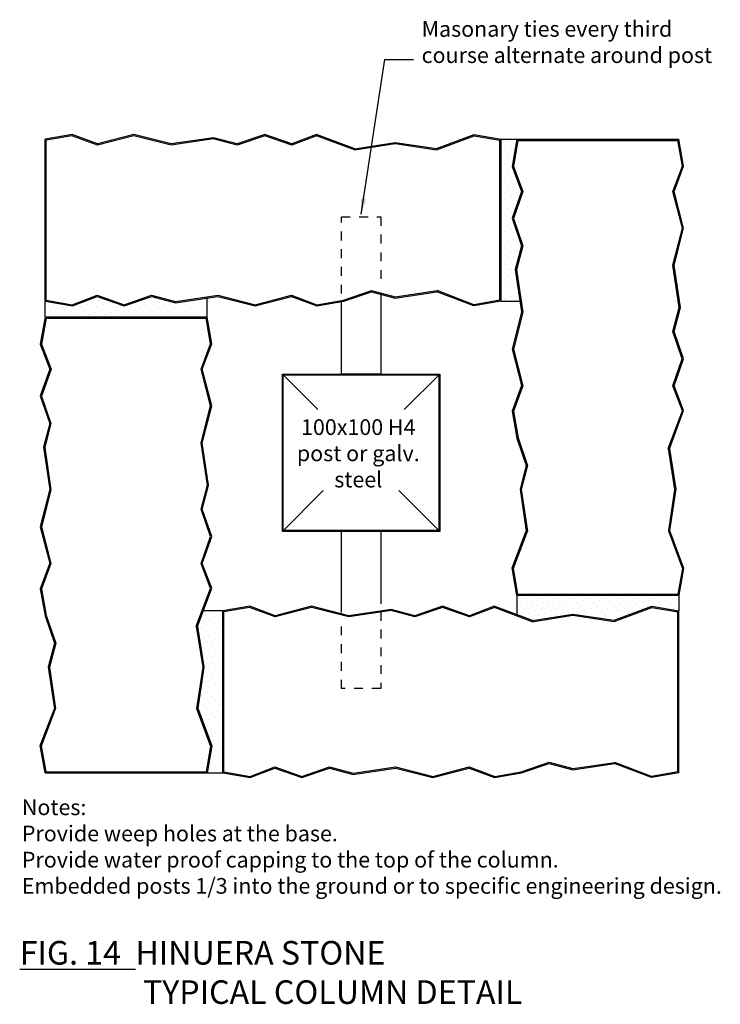
# Model space of a CAD drawing. Units: inches. Extents: x 8956 to 9401, y -871 to -245.
import ezdxf

# ---------------------------------------------------------------- set-up
doc = ezdxf.new("R2010")
doc.units = ezdxf.units.IN
doc.header["$MEASUREMENT"] = 0
doc.linetypes.add('D25_Dashed', pattern=[5.644444, 2.822222, -2.822222])
doc.layers.add('D29_Text blocks', color=7, linetype='Continuous')
doc.styles.add('GENERATED_STYLE_10', font='swiss.ttf')
doc.styles.add('GENERATED_STYLE_11', font='swissb.ttf')
doc.styles.get("Standard").update_dxf_attribs({"font": 'TAHOMA.TTF', "height": 10})
doc.dimstyles.get("Standard").update_dxf_attribs({"dimtxt": 10, "dimasz": 8, "dimexe": 5, "dimexo": 20, "dimgap": 5, "dimtad": 1, "dimdec": 0, "dimzin": 0, "dimdsep": 46, "dimtxsty": 'Standard', "dimblk": 'ARCHTICK', "dimcen": 0.09, "dimadec": 0, "dimazin": 0, "dimtfac": 1, "dimtdec": 0, "dimtofl": 0, "dimtmove": 1, "dimatfit": 3, "dimfxl": 0, "dimtolj": 1, "dimtzin": 0, "dimarcsym": 0})
pattern_1 = [(135, (-1770.1134, -667.5674), (-3.9774756, -1.3258252), [0, -3.75])]

# ---------------------------------------------------------------- blocks, each defined once
blk = doc.blocks.new('stone brick')
for points in [[(10845.02, 233.42), (10742.02, 233.42), (10739.02, 216.02), (10745.02, 200.29), (10739.02, 183.14), (10745.02, 165.62), (10741.02, 150.5), (10745.02, 123.59), (10739.02, 99.9), (10745.02, 76.73), (10745.8, 76.72), (10739.8, 99.9), (10745.79, 123.55), (10741.79, 150.46), (10745.81, 165.65), (10739.82, 183.13), (10745.82, 200.3), (10739.8, 216.09), (10742.65, 232.67), (10844.39, 232.67), (10847.25, 216.32), (10841.24, 200.15), (10847.25, 176.93), (10841.26, 153.29), (10845.26, 126.38), (10841.24, 111.19), (10847.23, 93.7), (10841.23, 76.55), (10842.02, 76.55), (10848.02, 93.7), (10842.02, 111.22), (10846.02, 126.34), (10842.02, 153.25), (10848.02, 176.94), (10842.02, 200.11), (10848.02, 216.25)], [(10848.02, -39.42), (10839.12, -15.47), (10843.02, 10.78), (10839.02, 36.45), (10848.02, 60.82), (10842.02, 76.55), (10841.23, 76.55), (10841.22, 76.53), (10847.25, 60.74), (10838.2, 36.7), (10842.26, 10.74), (10838.35, -15.55), (10847.25, -39.49), (10844.39, -55.83), (10742.65, -55.83), (10739.8, -39.26), (10748.74, -15.83), (10744.79, 10.74), (10748.81, 25.93), (10742.75, 43.61), (10739.8, 60.51), (10745.81, 76.69), (10745.8, 76.72), (10745.02, 76.73), (10739.02, 60.58), (10742.02, 43.42), (10748.02, 25.9), (10744.02, 10.78), (10747.96, -15.74), (10739.02, -39.18), (10742.02, -56.58), (10845.02, -56.58)]]:
    blk.add_hatch(color=256).paths.add_polyline_path(points)
for p, q in [((10742.02, 233.42), (10739.02, 216.02)), ((10742.65, 232.67), (10739.8, 216.09)), ((10742.02, 233.42), (10845.02, 233.42)), ((10742.65, 232.67), (10844.39, 232.67)), ((10847.25, 216.32), (10844.39, 232.67)), ((10848.02, 216.25), (10845.02, 233.42)), ((10739.02, 216.02), (10745.02, 200.29)), ((10739.8, 216.09), (10745.82, 200.3)), ((10841.24, 200.15), (10847.25, 216.32)), ((10842.02, 200.11), (10848.02, 216.25)), ((10745.02, 200.29), (10739.02, 183.14)), ((10745.82, 200.3), (10739.82, 183.13)), ((10847.25, 176.93), (10841.24, 200.15)), ((10848.02, 176.94), (10842.02, 200.11)), ((10739.02, 183.14), (10745.02, 165.62)), ((10739.82, 183.13), (10745.81, 165.65)), ((10841.26, 153.29), (10847.25, 176.93)), ((10842.02, 153.25), (10848.02, 176.94)), ((10745.02, 165.62), (10741.02, 150.5)), ((10745.81, 165.65), (10741.79, 150.46)), ((10741.02, 150.5), (10745.02, 123.59)), ((10741.79, 150.46), (10745.79, 123.55)), ((10845.26, 126.38), (10841.26, 153.29)), ((10846.02, 126.34), (10842.02, 153.25)), ((10841.24, 111.19), (10845.26, 126.38)), ((10842.02, 111.22), (10846.02, 126.34)), ((10745.02, 123.59), (10739.02, 99.9)), ((10745.79, 123.55), (10739.8, 99.9)), ((10847.23, 93.7), (10841.24, 111.19)), ((10848.02, 93.7), (10842.02, 111.22)), ((10739.02, 99.9), (10745.02, 76.73)), ((10739.8, 99.9), (10745.81, 76.69)), ((10841.22, 76.53), (10847.23, 93.7)), ((10842.02, 76.55), (10848.02, 93.7)), ((10745.02, 76.73), (10739.02, 60.58)), ((10745.81, 76.69), (10739.8, 60.51)), ((10745.02, 76.73), (10745.8, 76.72)), ((10847.25, 60.74), (10841.22, 76.53)), ((10841.23, 76.55), (10842.02, 76.55)), ((10848.02, 60.82), (10842.02, 76.55)), ((10739.02, 60.58), (10742.02, 43.42)), ((10739.8, 60.51), (10742.75, 43.61)), ((10838.2, 36.7), (10847.25, 60.74)), ((10839.02, 36.45), (10848.02, 60.82)), ((10742.02, 43.42), (10748.02, 25.9)), ((10742.75, 43.61), (10748.81, 25.93)), ((10838.2, 36.7), (10842.26, 10.74)), ((10839.02, 36.45), (10843.02, 10.78)), ((10748.02, 25.9), (10744.02, 10.78)), ((10748.81, 25.93), (10744.79, 10.74)), ((10744.02, 10.78), (10747.96, -15.74)), ((10744.79, 10.74), (10748.74, -15.83)), ((10842.26, 10.74), (10838.35, -15.55)), ((10843.02, 10.78), (10839.12, -15.47)), ((10739.02, -39.18), (10747.96, -15.74)), ((10739.8, -39.26), (10748.74, -15.83)), ((10838.35, -15.55), (10847.25, -39.49)), ((10839.12, -15.47), (10848.02, -39.42)), ((10742.02, -56.58), (10739.02, -39.18)), ((10742.65, -55.83), (10739.8, -39.26)), ((10847.25, -39.49), (10844.39, -55.83)), ((10848.02, -39.42), (10845.02, -56.58)), ((10742.65, -55.83), (10844.39, -55.83)), ((10742.02, -56.58), (10845.02, -56.58))]:
    blk.add_line(p, q)
blk = doc.blocks.new('_ArchTick')
at = {"color": 0, "linetype": 'ByBlock', "const_width": 0.15}
blk.add_lwpolyline([(-0.5, -0.5), (0.5, 0.5)], dxfattribs=at)

msp = doc.modelspace()

# ---------------------------------------------------------------- hatches: boundary and pattern name
h = msp.add_hatch()
h.set_pattern_fill('DOTS', color=256, scale=60, angle=135, style=0)
h.set_pattern_definition(pattern_1)
h.paths.add_polyline_path([(9268.91, -371.43), (9274.91, -354.28), (9268.91, -338.55), (9271.91, -321.15), (9261.91, -321.15), (9261.91, -424.15), (9273.89, -424.15), (9270.91, -404.07), (9274.91, -388.95)])
h = msp.add_hatch()
h.set_pattern_fill('DOTS', color=256, scale=60, angle=135, style=0)
h.set_pattern_definition(pattern_1)
h.paths.add_polyline_path([(9074.91, -434.15), (9074.91, -422.16), (9054.83, -425.15), (9039.71, -421.15), (9022.19, -427.15), (9005.04, -421.15), (8989.31, -427.15), (8971.91, -424.15), (8971.91, -434.15)])
h = msp.add_hatch()
h.set_pattern_fill('DOTS', color=256, scale=60, angle=135, style=0)
h.set_pattern_definition(pattern_1)
h.paths.add_polyline_path([(9333.79, -627.05), (9357.74, -618.15), (9374.91, -621.15), (9374.91, -611.15), (9271.91, -611.15), (9271.91, -623.47), (9281.88, -627.15), (9307.55, -623.15)])
h = msp.add_hatch()
h.set_pattern_fill('DOTS', color=256, scale=60, angle=135, style=0)
h.set_pattern_definition(pattern_1)
h.paths.add_polyline_path([(9084.91, -621.15), (9072.59, -621.15), (9068.91, -631.12), (9072.91, -656.79), (9069.01, -683.04), (9077.91, -706.98), (9074.91, -724.15), (9084.91, -724.15)])

# ---------------------------------------------------------------- linework, layer by layer
for p, q in [((9261.91, -321.15), (9271.91, -321.15)), ((9185.34, -418.94), (9185.34, -470.51)), ((8971.91, -434.15), (8971.91, -424.15)), ((9074.91, -434.15), (9074.91, -421.41)), ((9160.34, -470.51), (9160.34, -424.42)), ((9261.91, -424.15), (9274.65, -424.15)), ((9122.84, -570.51), (9122.84, -470.51)), ((9122.84, -470.51), (9222.84, -470.51)), ((9122.84, -470.51), (9145.44, -493.11)), ((9122.84, -471.01), (9222.84, -471.01)), ((9123.34, -570.51), (9123.34, -470.51)), ((9185.34, -470.51), (9160.34, -470.51)), ((9200.24, -493.11), (9222.84, -470.51)), ((9222.34, -470.51), (9222.34, -570.51)), ((9222.84, -470.51), (9222.84, -570.51)), ((9122.84, -570.51), (9148.8, -544.55)), ((9196.87, -544.55), (9222.84, -570.51)), ((9222.84, -570.01), (9122.84, -570.01)), ((9222.84, -570.51), (9122.84, -570.51)), ((9160.34, -622.09), (9160.34, -570.51)), ((9185.34, -570.51), (9185.34, -616.6)), ((9271.91, -611.15), (9271.91, -624.31)), ((9374.91, -611.15), (9374.91, -621.15)), ((9084.91, -621.15), (9071.75, -621.15)), ((9074.91, -724.15), (9084.91, -724.15))]:
    msp.add_line(p, q)
at = {"linetype": 'D25_Dashed', "ltscale": 2}
for p, q in [((9160.34, -419.31), (9160.34, -370.51)), ((9160.34, -370.51), (9185.34, -370.51)), ((9185.34, -370.51), (9185.34, -413.82)), ((9185.34, -621.72), (9185.34, -670.51)), ((9160.34, -670.51), (9160.34, -627.21)), ((9185.34, -670.51), (9160.34, -670.51))]:
    msp.add_line(p, q, dxfattribs=at)

# ---------------------------------------------------------------- block references
at = {"rotation": 90}
for p in [(9205.33, -11166.17), (9318.33, -11466.17)]:
    msp.add_blockref('stone brick', p, dxfattribs=at)
for p in [(-1470.11, -554.57), (-1770.11, -667.57)]:
    msp.add_blockref('stone brick', p)

# ---------------------------------------------------------------- texts
at = {"layer": 'D29_Text blocks', "color": 7, "char_height": 10, "style": 'GENERATED_STYLE_10'}
for s, insert, attachment_point in [('{\\fTahoma|b0|i0|c0|p34;Masonary ties every third\\Pcourse alternate around post }', (9211.35, -245.97), 1), ('{\\fTahoma|b0|i0|c0|p34;100x100 H4\\Ppost or galv.\\Psteel}', (9171.08, -499.22), 2), ('{\\fTahoma|b0|i0|c0|p34;Notes:\\PProvide weep holes at the base.\\PProvide water proof capping to the top of the column.\\PEmbedded posts 1/3 into the ground or to specific engineering design.}', (8957.18, -740.99), 1)]:
    msp.add_mtext(s, dxfattribs=dict(at, insert=insert, attachment_point=attachment_point))
at = {"layer": 'D29_Text blocks', "color": 7, "insert": (8955.8, -831.04), "char_height": 15, "width": 420.3565, "attachment_point": 1, "style": 'GENERATED_STYLE_11'}
msp.add_mtext('{\\fTahoma|b1|i0|c0|p34;\\LFIG. 14\\l  HINUERA STONE\\P^I    TYPICAL COLUMN DETAIL}', dxfattribs=at)

# ---------------------------------------------------------------- leaders
msp.add_leader([(9172.89, -368.84), (9187.88, -270.5), (9206.16, -270.5)], dimstyle='Standard', override={"dimasz": 10})

doc.saveas('drawing.dxf')
